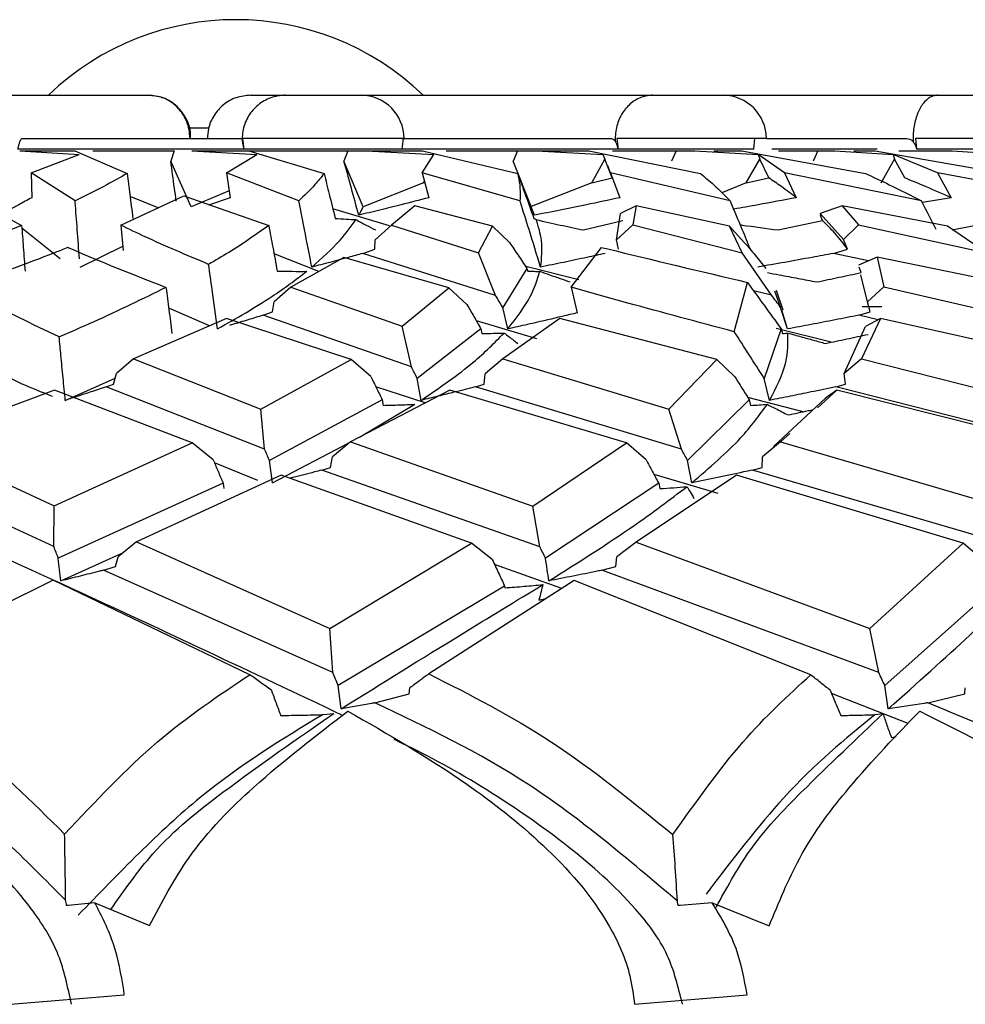
# Model space of a CAD drawing. Units: millimetres. Extents: x 7 to 1452, y 1 to 1040.
# Drawn here: x 178 to 187, y 618 to 627 of the extents above; entities that cross this region are included whole.
import ezdxf

# ---------------------------------------------------------------- set-up
doc = ezdxf.new("R2010")
doc.units = ezdxf.units.MM
doc.header["$LTSCALE"] = 5

msp = doc.modelspace()

# ---------------------------------------------------------------- linework, layer by layer
at = {"color": 7, "linetype": 'Continuous', "lineweight": 25}
for p, q in [((178.0856, 626.2047), (179.6658, 626.2047)), ((180.6082, 626.2047), (180.9303, 626.2047)), ((180.9303, 626.2047), (181.6288, 626.2047)), ((181.6288, 626.2047), (184.3317, 626.2047)), ((184.3317, 626.2047), (184.9826, 626.2047)), ((184.9826, 626.2047), (186.9683, 626.2047)), ((186.9683, 626.2047), (187.5119, 626.2047)), ((180.0331, 625.9047), (180.2203, 625.9047)), ((178.4938, 625.8047), (180.5272, 625.8047)), ((182.029, 625.8047), (180.534, 625.8047)), ((180.534, 625.8047), (180.5467, 625.7047)), ((182.0082, 625.8047), (183.9492, 625.8047)), ((182.0129, 625.7047), (182.0253, 625.8047)), ((185.3826, 625.8047), (183.9987, 625.8047)), ((183.9987, 625.8047), (184.0101, 625.7047)), ((185.2662, 625.7047), (185.2763, 625.8047)), ((185.3826, 625.8047), (186.6824, 625.8047)), ((187.9119, 625.8047), (186.7647, 625.8047)), ((186.7647, 625.8047), (186.7726, 625.7047)), ((180.5467, 625.7047), (178.4542, 625.7047)), ((178.4722, 625.6904), (179.0216, 625.6576)), ((178.4732, 625.6904), (178.9804, 625.6904)), ((178.9803, 625.6904), (179.4646, 625.4799)), ((179.9009, 625.6904), (179.8695, 625.5946)), ((180.0651, 625.6904), (180.6665, 625.6574)), ((180.0688, 625.6904), (180.5918, 625.6904)), ((182.0129, 625.7047), (180.5467, 625.7047)), ((180.5908, 625.6904), (181.2886, 625.4797)), ((181.5095, 625.6904), (181.473, 625.5946)), ((181.5095, 625.6904), (181.6901, 625.6904)), ((181.6798, 625.6904), (182.3038, 625.6575)), ((181.6851, 625.6904), (182.1991, 625.6904)), ((184.0101, 625.7047), (182.0129, 625.7047)), ((182.1984, 625.6904), (183.0809, 625.48)), ((182.9109, 625.6904), (183.0135, 625.6904)), ((183.0783, 625.6904), (183.0381, 625.5946)), ((183.0783, 625.6904), (183.2566, 625.6904)), ((183.2557, 625.6904), (183.8705, 625.6579)), ((183.2562, 625.6904), (183.741, 625.6904)), ((183.7407, 625.6904), (184.7729, 625.4804)), ((185.2662, 625.7047), (184.0101, 625.7047)), ((184.5469, 625.6904), (184.5045, 625.5946)), ((184.5469, 625.6904), (184.7202, 625.6904)), ((184.7222, 625.6904), (185.3067, 625.658)), ((184.8952, 625.6904), (185.1555, 625.6904)), ((185.1564, 625.6904), (186.2997, 625.4804)), ((186.4093, 625.7047), (185.4343, 625.7047)), ((185.8588, 625.6904), (185.8159, 625.5946)), ((185.8588, 625.6904), (186.0165, 625.6904)), ((186.0164, 625.6904), (186.5572, 625.6577)), ((186.1915, 625.6904), (186.3909, 625.6904)), ((186.3898, 625.6904), (187.6027, 625.4801)), ((187.5697, 625.7047), (186.7726, 625.7047)), ((186.9637, 625.6904), (187.1034, 625.6904)), ((187.1013, 625.6904), (187.5737, 625.6579)), ((178.5787, 625.4863), (179.0216, 625.6576)), ((180.0579, 625.1721), (179.8695, 625.5946)), ((180.3862, 625.4858), (180.6665, 625.6574)), ((181.6518, 625.1721), (181.473, 625.5946)), ((182.197, 625.4859), (182.3038, 625.6575)), ((183.7666, 625.3929), (183.8876, 625.6133)), ((183.8705, 625.6579), (183.8876, 625.6133)), ((183.9567, 625.4403), (183.8876, 625.6133)), ((185.1967, 625.3929), (185.3215, 625.6133)), ((185.5522, 625.4866), (185.3067, 625.658)), ((185.3067, 625.658), (185.3215, 625.6133)), ((185.4048, 625.4403), (185.3215, 625.6133)), ((186.4451, 625.3929), (186.5689, 625.6133)), ((186.9681, 625.4863), (186.5572, 625.6577)), ((186.5572, 625.6577), (186.5689, 625.6133)), ((186.6632, 625.4403), (186.5689, 625.6133)), ((183.9412, 625.4864), (183.9138, 625.5528)), ((178.5787, 625.4863), (178.5827, 625.2567)), ((178.9842, 625.227), (178.5787, 625.4863)), ((180.3862, 625.4858), (180.4188, 625.2567)), ((181.0544, 625.2266), (180.3862, 625.4858)), ((182.197, 625.4859), (182.257, 625.2567)), ((183.1021, 625.2268), (182.197, 625.4859)), ((182.2101, 625.3929), (182.2175, 625.4075)), ((183.7666, 625.3929), (183.9567, 625.4403)), ((183.9412, 625.4864), (184.0264, 625.2567)), ((185.0485, 625.2273), (183.9412, 625.4864)), ((185.1967, 625.3929), (185.4048, 625.4403)), ((185.5522, 625.4866), (185.6593, 625.2567)), ((186.8191, 625.2275), (185.5522, 625.4866)), ((186.9681, 625.4863), (187.0928, 625.2567)), ((188.346, 625.2271), (186.9681, 625.4863)), ((180.4099, 625.3192), (180.0579, 625.1721)), ((182.2101, 625.3929), (181.6518, 625.1721)), ((182.2101, 625.3929), (182.2205, 625.3959)), ((183.7666, 625.3929), (183.2054, 625.1741)), ((185.1967, 625.3929), (184.9711, 625.3028)), ((177.9872, 625.2749), (178.4892, 624.9991)), ((179.4078, 625.0019), (179.9915, 625.2744)), ((179.7527, 625.1629), (179.4923, 625.2663)), ((179.9915, 625.2744), (180.7771, 624.9986)), ((180.4188, 625.2567), (180.2288, 625.1911)), ((187.0928, 625.2567), (186.8277, 625.2107)), ((181.8945, 624.9948), (181.3697, 625.1547)), ((182.1277, 625.1812), (181.9131, 625.0035)), ((182.8479, 624.9934), (182.1277, 625.1812)), ((184.177, 625.1817), (184.0319, 625.109)), ((184.177, 625.1817), (184.1459, 625.0039)), ((185.0423, 624.994), (184.177, 625.1817)), ((186.0838, 625.1821), (185.8806, 625.1094)), ((187.0611, 624.9944), (186.0838, 625.1821)), ((186.0838, 625.1821), (186.2372, 625.0045)), ((183.6904, 624.9576), (184.0557, 625.045)), ((183.9966, 624.8675), (184.0319, 625.109)), ((185.4926, 624.9576), (185.9037, 625.045)), ((185.8806, 625.1094), (185.8841, 625.0915)), ((186.096, 624.8681), (185.8806, 625.1094)), ((185.9037, 625.045), (185.8841, 625.0915)), ((187.1017, 624.9576), (187.543, 625.045)), ((178.4892, 624.9991), (177.6009, 624.6399)), ((178.8464, 624.6896), (178.491, 624.9744)), ((179.4078, 625.0019), (179.4283, 624.7677)), ((181.9131, 625.0035), (181.7615, 624.8672)), ((181.9131, 625.0035), (182.7175, 624.7463)), ((182.7175, 624.7463), (182.8479, 624.9934)), ((183.0045, 624.8426), (182.8479, 624.9934)), ((184.1459, 625.0039), (183.9966, 624.8675)), ((184.1459, 625.0039), (185.1593, 624.7469)), ((185.1593, 624.7469), (185.0423, 624.994)), ((185.1787, 624.8432), (185.0423, 624.994)), ((186.2372, 625.0045), (186.096, 624.8681)), ((186.2372, 625.0045), (187.4208, 624.7475)), ((187.4208, 624.7475), (187.0611, 624.9944)), ((181.7592, 624.7788), (181.7615, 624.8672)), ((184.0152, 624.7787), (183.9966, 624.8675)), ((186.1351, 624.7786), (186.096, 624.8681)), ((179.0304, 624.614), (179.4248, 624.8085)), ((181.647, 624.7404), (181.7592, 624.7788)), ((183.5762, 624.4275), (183.8555, 624.7969)), ((186.003, 624.7408), (186.1351, 624.7786)), ((181.2386, 624.5732), (180.8253, 624.7372)), ((181.4725, 624.7043), (180.9822, 624.4294)), ((182.4427, 624.421), (181.4725, 624.7043)), ((182.877, 624.352), (181.647, 624.7404)), ((182.877, 624.352), (182.7175, 624.7463)), ((185.4314, 624.3525), (185.1593, 624.7469)), ((186.3278, 624.6706), (186.003, 624.7408)), ((186.4092, 624.7052), (186.2361, 624.6315)), ((187.7853, 624.4222), (186.4092, 624.7052)), ((186.4092, 624.7052), (186.4694, 624.4302)), ((183.1666, 624.6016), (182.9424, 624.2406)), ((183.6473, 624.4964), (183.1555, 624.6182)), ((183.1666, 624.6016), (183.1736, 624.577)), ((186.2598, 624.5626), (186.242, 624.6128)), ((186.3191, 624.2927), (186.2581, 624.5417)), ((180.9822, 624.4294), (180.827, 624.292)), ((180.9822, 624.4294), (182.0109, 624.067)), ((182.0109, 624.067), (182.4427, 624.421)), ((182.6114, 624.2674), (182.4427, 624.421)), ((183.5762, 624.4275), (183.6307, 624.1898)), ((185.086, 624.0152), (185.2068, 624.4724)), ((186.4694, 624.4302), (186.3191, 624.2927)), ((186.4694, 624.4302), (188.0333, 624.0683)), ((185.4314, 624.3525), (185.2633, 624.3949)), ((185.458, 624.3928), (185.515, 624.2413)), ((185.5378, 624.215), (185.4755, 624.3974)), ((180.2269, 624.0689), (179.8502, 624.2335)), ((180.8122, 624.1985), (180.827, 624.292)), ((182.9887, 624.0412), (182.9424, 624.2406)), ((185.5787, 624.0412), (185.515, 624.2413)), ((186.4513, 624.2454), (186.2689, 624.2454)), ((186.3443, 624.1984), (186.3191, 624.2927)), ((180.3866, 624.138), (179.525, 623.7656)), ((181.5398, 623.7573), (180.3866, 624.138)), ((180.7254, 624.1682), (180.8122, 624.1985)), ((182.0977, 623.6897), (180.7254, 624.1682)), ((183.4704, 624.1377), (182.9421, 623.765)), ((184.9232, 623.7574), (183.4704, 624.1377)), ((185.5787, 624.0412), (185.5245, 624.2145)), ((186.2386, 624.1685), (186.3443, 624.1984)), ((186.4176, 624.1271), (186.2386, 624.1685)), ((186.4388, 624.1385), (186.264, 623.7656)), ((186.4388, 624.1385), (186.3001, 624.0641)), ((188.1353, 623.7584), (186.4388, 624.1385)), ((182.0977, 623.6897), (182.0109, 624.067)), ((182.741, 624.0416), (182.151, 623.5823)), ((183.2575, 623.9512), (182.6988, 624.1151)), ((182.741, 624.0416), (182.7501, 623.9997)), ((185.5192, 624.0423), (185.364, 623.5828)), ((185.9823, 623.9181), (185.4729, 624.0442)), ((185.5192, 624.0423), (185.5318, 623.9997)), ((186.1042, 623.6274), (186.3001, 624.0641)), ((179.525, 623.7656), (179.3667, 623.6275)), ((179.525, 623.7656), (180.7045, 623.2983)), ((182.9421, 623.765), (182.7799, 623.6269)), ((182.9421, 623.765), (184.48, 623.298)), ((186.264, 623.7656), (186.1042, 623.6274)), ((186.264, 623.7656), (188.1011, 623.299)), ((180.7045, 623.2983), (181.5398, 623.7573)), ((181.7211, 623.6019), (181.5398, 623.7573)), ((184.48, 623.298), (184.9232, 623.7574)), ((185.0886, 623.6021), (184.9232, 623.7574)), ((178.8931, 623.3801), (179.3552, 623.5842)), ((179.3407, 623.53), (179.3667, 623.6275)), ((182.1862, 623.3801), (182.151, 623.5823)), ((182.772, 623.5301), (182.7799, 623.6269)), ((185.4133, 623.3801), (185.364, 623.5828)), ((186.1146, 623.5301), (186.1042, 623.6274)), ((179.2708, 623.5053), (179.3407, 623.53)), ((180.738, 622.9283), (179.2708, 623.5053)), ((182.2255, 623.3557), (181.7688, 623.5044)), ((182.6899, 623.505), (182.772, 623.5301)), ((184.5962, 622.9278), (182.6899, 623.505)), ((186.0256, 623.5052), (186.1146, 623.5301)), ((188.2955, 622.9288), (186.0256, 623.5052)), ((178.7923, 623.4747), (177.5106, 622.9959)), ((180.068, 622.9863), (178.7923, 623.4747)), ((182.4524, 623.474), (181.533, 622.9946)), ((184.0888, 622.9859), (182.4524, 623.474)), ((185.7245, 623.2752), (185.2107, 623.407)), ((185.4485, 622.952), (185.9317, 623.4017)), ((186.0356, 623.4742), (185.8564, 623.3093)), ((186.0356, 623.4742), (185.9317, 623.4017)), ((187.9699, 622.9867), (186.0356, 623.4742)), ((181.8268, 623.3859), (180.783, 622.8233)), ((181.6177, 623.0388), (182.1295, 623.3433)), ((181.8268, 623.3859), (181.8354, 623.3338)), ((185.2237, 623.3863), (184.6542, 622.8232)), ((185.2237, 623.3863), (185.2356, 623.3338)), ((180.738, 622.9283), (180.7045, 623.2983)), ((184.5962, 622.9278), (184.48, 623.298)), ((185.5989, 623.0723), (185.5145, 622.9946)), ((177.5106, 622.9959), (178.7916, 622.4019)), ((178.7916, 622.4019), (180.068, 622.9863)), ((180.2622, 622.8307), (180.068, 622.9863)), ((180.8111, 622.6173), (181.5302, 622.9923)), ((181.533, 622.9946), (181.3656, 622.8566)), ((181.533, 622.9946), (183.221, 622.4006)), ((183.221, 622.4006), (184.0888, 622.9859)), ((184.2687, 622.8305), (184.0888, 622.9859)), ((185.5145, 622.9946), (185.3459, 622.8565)), ((185.5145, 622.9946), (187.5444, 622.4013)), ((181.3472, 622.7586), (181.3656, 622.8566)), ((185.3431, 622.7587), (185.3459, 622.8565)), ((180.6739, 622.639), (180.274, 622.8027)), ((180.8111, 622.6173), (180.783, 622.8233)), ((184.693, 622.6173), (184.6542, 622.8232)), ((178.7876, 622.026), (177.2506, 622.7348)), ((180.8928, 622.6875), (179.5529, 622.0692)), ((182.6524, 622.0582), (180.8928, 622.6875)), ((181.2669, 622.7342), (181.3472, 622.7586)), ((183.2867, 622.0246), (181.2669, 622.7342)), ((185.1064, 622.6871), (184.1766, 622.068)), ((184.9378, 622.5191), (184.3427, 622.6937)), ((187.2058, 622.0586), (185.1064, 622.6871)), ((185.2538, 622.7341), (185.3431, 622.7587)), ((187.6773, 622.0251), (185.2538, 622.7341)), ((180.3538, 622.6138), (178.8278, 621.9196)), ((180.3538, 622.6138), (180.3604, 622.5632)), ((184.3862, 622.6134), (183.338, 621.9185)), ((184.3862, 622.6134), (184.3952, 622.5633)), ((178.7876, 622.026), (178.7916, 622.4019)), ((183.2867, 622.0246), (183.221, 622.4006)), ((179.5529, 622.0692), (179.3823, 621.9327)), ((179.5529, 622.0692), (181.3407, 621.2681)), ((181.3407, 621.2681), (182.6524, 622.0582)), ((182.8461, 621.9053), (182.6524, 622.0582)), ((184.1766, 622.068), (184.0001, 621.9315)), ((184.1766, 622.068), (186.3392, 621.2675)), ((186.3392, 621.2675), (187.2058, 622.0586)), ((187.3796, 621.9059), (187.2058, 622.0586)), ((178.8525, 621.7087), (179.4315, 621.972)), ((179.3592, 621.8407), (179.3823, 621.9327)), ((183.489, 621.6386), (182.8677, 621.8588)), ((183.9887, 621.841), (184.0001, 621.9315)), ((179.2478, 621.8074), (179.3592, 621.8407)), ((181.3696, 620.8595), (179.2478, 621.8074)), ((183.8612, 621.8069), (183.9887, 621.841)), ((186.4236, 620.8587), (183.8612, 621.8069)), ((178.7795, 621.7143), (177.0428, 620.8506)), ((180.6002, 620.8395), (178.7795, 621.7143)), ((183.6043, 621.7127), (182.2585, 620.8476)), ((185.7937, 620.8383), (183.6043, 621.7127)), ((182.9597, 621.6611), (181.4181, 620.7408)), ((182.9597, 621.6611), (182.9621, 621.6443)), ((187.5129, 621.6619), (186.4794, 620.7406)), ((183.2779, 621.5315), (183.3428, 621.5446)), ((181.3696, 620.8595), (181.3407, 621.2681)), ((186.4236, 620.8587), (186.3392, 621.2675)), ((181.4472, 620.5249), (181.4181, 620.7408)), ((181.7599, 620.5795), (182.0756, 620.664)), ((182.0756, 620.664), (182.0837, 620.7186)), ((186.6968, 620.3875), (185.9861, 620.6663)), ((186.5117, 620.5249), (186.4794, 620.7406)), ((186.8778, 620.5793), (187.2211, 620.664)), ((187.2211, 620.664), (187.2244, 620.7184)), ((181.2787, 620.47), (181.3785, 620.4805)), ((186.3893, 620.4701), (186.4627, 620.4805)), ((186.5399, 620.2596), (186.5857, 620.2666)), ((179.166, 618.7286), (179.6713, 618.5176)), ((184.8814, 618.7282), (185.4077, 618.5145)), ((178.3872, 617.7888), (179.4385, 617.8752)), ((179.4385, 617.8752), (179.4358, 617.92)), ((184.1621, 617.788), (185.2058, 617.8748))]:
    msp.add_line(p, q, dxfattribs=at)
for centre, radius, start, end in [((180.471, 624.4047), 2.5, 46.05448, 133.8585), ((181.629, 625.8047), 0.4, 0, 90), ((184.9826, 625.8047), 0.4, 0, 90)]:
    msp.add_arc(centre, radius, start, end, dxfattribs=at)
for points, knots in [([(180.0494, 625.805), (180.0511, 625.8194), (180.0589, 625.8846), (180.0144, 625.9993), (179.9207, 626.1194), (179.7945, 626.1939), (179.7049, 626.1991), (179.6655, 626.2013)], [0, 0, 0, 0, 0.070223, 0.315984, 0.562399, 0.80806, 1, 1, 1, 1]), ([(180.0477, 625.8047), (180.0458, 625.8345), (180.041, 625.9091), (179.9947, 626.0216), (179.908, 626.1228), (179.7936, 626.1915), (179.7083, 626.2003), (179.6658, 626.2047)], [0, 0, 0, 0, 0.1427768, 0.3570775, 0.5712284, 0.7858084, 1, 1, 1, 1]), ([(180.6082, 626.2047), (180.5634, 626.2003), (180.4738, 626.1915), (180.3542, 626.1229), (180.2636, 626.0217), (180.2153, 625.9091), (180.2103, 625.8344), (180.2084, 625.8047)], [0, 0, 0, 0, 0.214102, 0.428106, 0.64257, 0.857507, 1, 1, 1, 1]), ([(180.9303, 626.2047), (180.9228, 626.2045), (180.8934, 626.204), (180.8197, 626.1934), (180.7147, 626.1504), (180.6127, 626.0593), (180.5467, 625.9397), (180.529, 625.8393), (180.5319, 625.7845), (180.5324, 625.7744)], [0, 0, 0, 0, 0.034568, 0.134888, 0.339625, 0.544352, 0.749074, 0.953796, 1, 1, 1, 1]), ([(184.3317, 626.2047), (184.3251, 626.2045), (184.2995, 626.204), (184.2354, 626.1934), (184.1439, 626.1504), (184.055, 626.0593), (183.9975, 625.9397), (183.982, 625.8393), (183.9845, 625.7845), (183.985, 625.7744)], [0, 0, 0, 0, 0.034568, 0.134888, 0.339625, 0.544352, 0.749074, 0.953796, 1, 1, 1, 1]), ([(186.9683, 626.2047), (186.9641, 626.2045), (186.9474, 626.204), (186.9055, 626.1934), (186.8457, 626.1504), (186.7875, 626.0593), (186.7498, 625.9397), (186.7397, 625.8393), (186.7413, 625.7845), (186.7416, 625.7744)], [0, 0, 0, 0, 0.034568, 0.134888, 0.339625, 0.544352, 0.749074, 0.953796, 1, 1, 1, 1]), ([(178.4542, 625.7047), (178.4569, 625.7157), (178.4624, 625.7377), (178.4705, 625.7676), (178.4786, 625.7903), (178.4864, 625.8028), (178.4916, 625.8041), (178.4938, 625.8047)], [0, 0, 0, 0, 0.214055, 0.428288, 0.639191, 0.850925, 1, 1, 1, 1]), ([(180.5272, 625.8047), (180.5278, 625.8035), (180.5291, 625.8013), (180.5307, 625.7878), (180.532, 625.7772), (180.5324, 625.7744)], [0, 0, 0, 0, 0.42204, 0.844085, 1, 1, 1, 1]), ([(180.5324, 625.7744), (180.5338, 625.7656), (180.5367, 625.748), (180.5422, 625.7225), (180.5458, 625.7081), (180.5467, 625.7047)], [0, 0, 0, 0, 0.431211, 0.862146, 1, 1, 1, 1]), ([(183.9492, 625.8047), (183.9547, 625.8035), (183.9656, 625.8013), (183.9773, 625.7878), (183.9834, 625.7772), (183.985, 625.7744)], [0, 0, 0, 0, 0.42204, 0.844085, 1, 1, 1, 1]), ([(183.985, 625.7744), (183.9893, 625.7656), (183.998, 625.748), (184.0058, 625.7225), (184.0093, 625.7081), (184.0101, 625.7047)], [0, 0, 0, 0, 0.431211, 0.862146, 1, 1, 1, 1]), ([(186.6824, 625.8047), (186.6915, 625.8035), (186.7099, 625.8013), (186.7295, 625.7878), (186.739, 625.7772), (186.7416, 625.7744)], [0, 0, 0, 0, 0.42204, 0.844085, 1, 1, 1, 1]), ([(186.7416, 625.7744), (186.748, 625.7656), (186.7607, 625.748), (186.7693, 625.7225), (186.7719, 625.7081), (186.7726, 625.7047)], [0, 0, 0, 0, 0.431211, 0.8621458, 1, 1, 1, 1]), ([(179.1479, 625.6904), (179.1993, 625.6904), (179.4205, 625.6904), (179.6704, 625.6904), (179.8815, 625.6904), (179.9009, 625.6904)], [0, 0, 0, 0, 0.215566, 0.927848, 1, 1, 1, 1]), ([(180.4112, 625.6904), (180.4881, 625.6904), (180.8176, 625.6904), (181.1832, 625.6904), (181.4821, 625.6904), (181.5095, 625.6904)], [0, 0, 0, 0, 0.216508, 0.928028, 1, 1, 1, 1]), ([(182.4179, 625.6904), (182.6013, 625.6904), (182.8179, 625.6904), (183.0437, 625.6904), (183.0783, 625.6904)], [0, 0, 0, 0, 0.8467629, 1, 1, 1, 1]), ([(183.9597, 625.6904), (184.114, 625.6904), (184.3076, 625.6904), (184.5065, 625.6904), (184.5469, 625.6904)], [0, 0, 0, 0, 0.797119, 1, 1, 1, 1]), ([(185.4949, 625.6904), (185.5715, 625.6904), (185.6918, 625.6904), (185.8142, 625.6904), (185.8588, 625.6904)], [0, 0, 0, 0, 0.636054, 1, 1, 1, 1]), ([(186.6097, 625.6904), (186.6807, 625.6904), (186.7982, 625.6904), (186.9167, 625.6904), (186.9637, 625.6904)], [0, 0, 0, 0, 0.603535, 1, 1, 1, 1]), ([(179.9199, 625.2259), (179.9145, 625.2659), (179.8975, 625.3898), (179.8808, 625.5119), (179.8695, 625.5946)], [0, 0, 0, 0, 0.323066, 1, 1, 1, 1]), ([(181.6092, 625.0946), (181.5866, 625.1785), (181.5414, 625.3464), (181.4958, 625.5118), (181.473, 625.5946)], [0, 0, 0, 0, 0.499955, 1, 1, 1, 1]), ([(183.2367, 625.0946), (183.2038, 625.1785), (183.1381, 625.3464), (183.0715, 625.5118), (183.0381, 625.5946)], [0, 0, 0, 0, 0.499955, 1, 1, 1, 1]), ([(179.4646, 625.4799), (179.4034, 625.4455), (179.2532, 625.3612), (179.0843, 625.2769), (178.9842, 625.227)], [0, 0, 0, 0, 0.40725, 1, 1, 1, 1]), ([(179.4646, 625.4799), (179.4729, 625.416), (179.4907, 625.2784), (179.5087, 625.1396), (179.5184, 625.0653)], [0, 0, 0, 0, 0.464087, 1, 1, 1, 1]), ([(181.2886, 625.4797), (181.2612, 625.4455), (181.1936, 625.3611), (181.1064, 625.2768), (181.0544, 625.2266)], [0, 0, 0, 0, 0.404745, 1, 1, 1, 1]), ([(181.2886, 625.4797), (181.3045, 625.4161), (181.3391, 625.2785), (181.3734, 625.1398), (181.3919, 625.0653)], [0, 0, 0, 0, 0.46219, 1, 1, 1, 1]), ([(183.0809, 625.48), (183.0881, 625.4457), (183.1058, 625.3612), (183.1035, 625.2769), (183.1021, 625.2268)], [0, 0, 0, 0, 0.406098, 1, 1, 1, 1]), ([(183.0809, 625.48), (183.1041, 625.4162), (183.1541, 625.2786), (183.2035, 625.1398), (183.2301, 625.0653)], [0, 0, 0, 0, 0.462954, 1, 1, 1, 1]), ([(184.7729, 625.4804), (184.8148, 625.4459), (184.917, 625.3614), (184.9997, 625.2771), (185.0485, 625.2273)], [0, 0, 0, 0, 0.409515, 1, 1, 1, 1]), ([(185.6593, 625.2567), (185.6145, 625.2909), (185.5344, 625.352), (185.4444, 625.4133), (185.4048, 625.4403)], [0, 0, 0, 0, 0.560015, 1, 1, 1, 1]), ([(186.2997, 625.4804), (186.3745, 625.4459), (186.5573, 625.3615), (186.7219, 625.2773), (186.8191, 625.2275)], [0, 0, 0, 0, 0.408996, 1, 1, 1, 1]), ([(187.0928, 625.2567), (187.0151, 625.2909), (186.8763, 625.352), (186.7284, 625.4133), (186.6632, 625.4403)], [0, 0, 0, 0, 0.560015, 1, 1, 1, 1]), ([(178.5827, 625.2567), (178.5422, 625.2344), (178.4699, 625.1945), (178.3719, 625.1408), (178.3154, 625.11), (178.2871, 625.0946)], [0, 0, 0, 0, 0.388582, 0.69425, 1, 1, 1, 1]), ([(179.0246, 624.6907), (179.0176, 624.7812), (179.0041, 624.9574), (178.9909, 625.1352), (178.9845, 625.2234), (178.9842, 625.227)], [0, 0, 0, 0, 0.503119, 0.979527, 1, 1, 1, 1]), ([(181.1755, 624.614), (181.1527, 624.7299), (181.1131, 624.9317), (181.0727, 625.1348), (181.0551, 625.223), (181.0544, 625.2266)], [0, 0, 0, 0, 0.56456, 0.982297, 1, 1, 1, 1]), ([(182.257, 625.2567), (182.1714, 625.2344), (182.0184, 625.1945), (181.8029, 625.1408), (181.6738, 625.11), (181.6092, 625.0946)], [0, 0, 0, 0, 0.388582, 0.69425, 1, 1, 1, 1]), ([(183.2934, 624.614), (183.2577, 624.7299), (183.1954, 624.9317), (183.1313, 625.1349), (183.1033, 625.2231), (183.1021, 625.2268)], [0, 0, 0, 0, 0.564361, 0.981958, 1, 1, 1, 1]), ([(184.0264, 625.2567), (183.9228, 625.2344), (183.7377, 625.1945), (183.4747, 625.1408), (183.3161, 625.11), (183.2367, 625.0946)], [0, 0, 0, 0, 0.388578, 0.694248, 1, 1, 1, 1]), ([(185.2379, 624.7723), (185.212, 624.8355), (185.1511, 624.9844), (185.0875, 625.1354), (185.0501, 625.2236), (185.0485, 625.2273)], [0, 0, 0, 0, 0.41402, 0.975105, 1, 1, 1, 1]), ([(185.6593, 625.2567), (185.5416, 625.2343), (185.3478, 625.1974), (185.1561, 625.1635), (185.081, 625.1501)], [0, 0, 0, 0, 0.607773, 1, 1, 1, 1]), ([(186.9542, 624.9616), (186.9113, 625.0466), (186.8664, 625.1354), (186.821, 625.2237), (186.8191, 625.2275)], [0, 0, 0, 0, 0.956966, 1, 1, 1, 1]), ([(181.6092, 625.0946), (181.6176, 625.1091), (181.6328, 625.1349), (181.646, 625.1607), (181.6518, 625.1721)], [0, 0, 0, 0, 0.560012, 1, 1, 1, 1]), ([(181.1755, 624.614), (181.2677, 624.696), (181.4325, 624.8424), (181.5373, 624.989), (181.5834, 625.0534)], [0, 0, 0, 0, 0.560032, 1, 1, 1, 1]), ([(181.3919, 625.0653), (181.426, 625.0626), (181.4943, 625.0573), (181.5537, 625.0547), (181.5834, 625.0534)], [0, 0, 0, 0, 0.4998815, 1, 1, 1, 1]), ([(181.5834, 625.0534), (181.6155, 625.0365), (181.6796, 625.0025), (181.7363, 624.9726), (181.7647, 624.9576)], [0, 0, 0, 0, 0.499959, 1, 1, 1, 1]), ([(183.2301, 625.0653), (183.2361, 625.0626), (183.2483, 625.0573), (183.2514, 625.0547), (183.253, 625.0534)], [0, 0, 0, 0, 0.499881, 1, 1, 1, 1]), ([(183.253, 625.0534), (183.3277, 625.0365), (183.477, 625.0025), (183.6193, 624.9726), (183.6904, 624.9576)], [0, 0, 0, 0, 0.499959, 1, 1, 1, 1]), ([(183.2934, 624.614), (183.3023, 624.696), (183.318, 624.8424), (183.2728, 624.989), (183.253, 625.0534)], [0, 0, 0, 0, 0.560032, 1, 1, 1, 1]), ([(186.1351, 624.7786), (186.0976, 624.8284), (186.0307, 624.9173), (185.9425, 625.006), (185.9037, 625.045)], [0, 0, 0, 0, 0.560013, 1, 1, 1, 1]), ([(178.4892, 624.9991), (178.4942, 624.9319), (178.5047, 624.7917), (178.5155, 624.6505), (178.5211, 624.577)], [0, 0, 0, 0, 0.479023, 1, 1, 1, 1]), ([(180.2201, 624.6392), (180.0179, 624.7243), (179.7291, 624.8458), (179.4819, 624.9659), (179.4078, 625.0019)], [0, 0, 0, 0, 0.700039, 1, 1, 1, 1]), ([(180.7771, 624.9986), (180.6593, 624.9157), (180.4897, 624.7964), (180.2831, 624.6759), (180.2201, 624.6392)], [0, 0, 0, 0, 0.695129, 1, 1, 1, 1]), ([(180.7771, 624.9986), (180.7895, 624.9317), (180.8153, 624.7917), (180.8412, 624.6507), (180.8547, 624.577)], [0, 0, 0, 0, 0.477103, 1, 1, 1, 1]), ([(185.1415, 625.0058), (185.1468, 625.0051), (185.266, 624.9876), (185.3819, 624.9723), (185.4926, 624.9576)], [0, 0, 0, 0, 0.044195, 1, 1, 1, 1]), ([(177.9357, 624.4283), (178.2332, 624.5364), (178.5735, 624.66), (178.879, 624.7818), (178.9173, 624.7971)], [0, 0, 0, 0, 0.87443, 1, 1, 1, 1]), ([(178.9173, 624.7971), (178.9286, 624.7921), (179.203, 624.6698), (179.5206, 624.5452), (179.8251, 624.4258)], [0, 0, 0, 0, 0.041127, 1, 1, 1, 1]), ([(183.0045, 624.8426), (183.0313, 624.8028), (183.0852, 624.7228), (183.1394, 624.6422), (183.1666, 624.6016)], [0, 0, 0, 0, 0.497669, 1, 1, 1, 1]), ([(183.8555, 624.7969), (183.875, 624.7921), (184.3094, 624.685), (184.7684, 624.5763), (185.2068, 624.4724)], [0, 0, 0, 0, 0.044866, 1, 1, 1, 1]), ([(185.1787, 624.8432), (185.212, 624.8034), (185.2787, 624.7235), (185.3456, 624.6429), (185.3792, 624.6024)], [0, 0, 0, 0, 0.497671, 1, 1, 1, 1]), ([(181.647, 624.7404), (181.6025, 624.7281), (181.5, 624.6998), (181.3424, 624.6574), (181.2311, 624.6285), (181.1755, 624.614)], [0, 0, 0, 0, 0.2773864, 0.6386533, 1, 1, 1, 1]), ([(183.8901, 624.7405), (183.8341, 624.7282), (183.7053, 624.6999), (183.506, 624.6574), (183.3643, 624.6285), (183.2934, 624.614)], [0, 0, 0, 0, 0.277988, 0.638954, 1, 1, 1, 1]), ([(186.003, 624.7408), (185.9372, 624.7284), (185.7866, 624.7), (185.553, 624.6574), (185.3863, 624.6285), (185.3029, 624.614)], [0, 0, 0, 0, 0.279556, 0.639738, 1, 1, 1, 1]), ([(180.302, 624.0412), (180.2853, 624.1626), (180.2579, 624.3626), (180.2308, 624.5611), (180.2201, 624.6392)], [0, 0, 0, 0, 0.606752, 1, 1, 1, 1]), ([(180.302, 624.0412), (180.4783, 624.1415), (180.7933, 624.3207), (181.0254, 624.4971), (181.1275, 624.5747)], [0, 0, 0, 0, 0.559893, 1, 1, 1, 1]), ([(180.8547, 624.577), (180.9022, 624.5761), (180.9971, 624.5741), (181.084, 624.5745), (181.1275, 624.5747)], [0, 0, 0, 0, 0.499893, 1, 1, 1, 1]), ([(182.9887, 624.0412), (183.0673, 624.1415), (183.2076, 624.3207), (183.2615, 624.4971), (183.2852, 624.5747)], [0, 0, 0, 0, 0.559893, 1, 1, 1, 1]), ([(183.1736, 624.577), (183.1943, 624.5761), (183.2357, 624.5741), (183.2687, 624.5745), (183.2852, 624.5747)], [0, 0, 0, 0, 0.499893, 1, 1, 1, 1]), ([(183.2852, 624.5747), (183.3159, 624.5639), (183.3796, 624.5414), (183.4732, 624.5088), (183.5349, 624.4875), (183.5658, 624.4768)], [0, 0, 0, 0, 0.316097, 0.658039, 1, 1, 1, 1]), ([(185.3939, 624.5632), (185.4295, 624.5563), (185.5251, 624.5377), (185.6778, 624.5088), (185.7935, 624.4875), (185.8513, 624.4768)], [0, 0, 0, 0, 0.229251, 0.614615, 1, 1, 1, 1]), ([(185.8513, 624.4768), (185.9191, 624.4908), (186.0548, 624.5189), (186.1915, 624.548), (186.2598, 624.5626)], [0, 0, 0, 0, 0.4999715, 1, 1, 1, 1]), ([(181.4605, 620.4632), (180.6171, 620.8618), (178.7443, 621.747), (176.6296, 622.6697), (175.3703, 623.5151), (174.8995, 624.0979), (174.9984, 624.3892), (175.0274, 624.4745)], [0, 0, 0, 0, 0.210462, 0.467357, 0.72482, 0.919326, 1, 1, 1, 1]), ([(178.8361, 623.9671), (178.5886, 624.085), (178.2622, 624.2405), (177.9992, 624.3917), (177.9357, 624.4283)], [0, 0, 0, 0, 0.758335, 1, 1, 1, 1]), ([(179.8251, 624.4258), (179.6094, 624.3196), (179.3026, 624.1685), (178.9429, 624.0132), (178.8361, 623.9671)], [0, 0, 0, 0, 0.703235, 1, 1, 1, 1]), ([(179.8251, 624.4258), (179.8342, 624.3564), (179.8527, 624.2147), (179.8713, 624.0724), (179.8808, 623.9997)], [0, 0, 0, 0, 0.4891788, 1, 1, 1, 1]), ([(185.086, 624.0152), (184.7522, 624.1042), (184.2311, 624.2431), (183.7494, 624.3788), (183.5762, 624.4275)], [0, 0, 0, 0, 0.640463, 1, 1, 1, 1]), ([(185.2068, 624.4724), (185.2582, 624.4019), (185.3621, 624.2594), (185.4665, 624.1152), (185.5192, 624.0423)], [0, 0, 0, 0, 0.4945972, 1, 1, 1, 1]), ([(182.9424, 624.2406), (182.9315, 624.2593), (182.9096, 624.2965), (182.8878, 624.3335), (182.877, 624.352)], [0, 0, 0, 0, 0.50112, 1, 1, 1, 1]), ([(185.515, 624.2413), (185.501, 624.2599), (185.4731, 624.2971), (185.4453, 624.3341), (185.4314, 624.3525)], [0, 0, 0, 0, 0.501117, 1, 1, 1, 1]), ([(182.6114, 624.2674), (182.6328, 624.2301), (182.6758, 624.1551), (182.7192, 624.0796), (182.741, 624.0416)], [0, 0, 0, 0, 0.496476, 1, 1, 1, 1]), ([(180.7254, 624.1682), (180.6783, 624.1539), (180.5827, 624.1247), (180.4791, 624.0935), (180.4231, 624.0769), (180.4137, 624.0742)], [0, 0, 0, 0, 0.446052, 0.906931, 1, 1, 1, 1]), ([(183.6307, 624.1898), (183.5396, 624.1681), (183.3853, 624.1314), (183.1719, 624.0822), (183.0498, 624.0549), (182.9887, 624.0412)], [0, 0, 0, 0, 0.4192595, 0.7096049, 1, 1, 1, 1]), ([(186.2386, 624.1685), (186.1659, 624.154), (186.0186, 624.1247), (185.7985, 624.0822), (185.652, 624.0548), (185.5787, 624.0412)], [0, 0, 0, 0, 0.327334, 0.663639, 1, 1, 1, 1]), ([(178.8931, 623.3801), (178.8863, 623.4497), (178.8726, 623.5891), (178.8537, 623.7848), (178.8415, 623.9106), (178.8361, 623.9671)], [0, 0, 0, 0, 0.355377, 0.710754, 1, 1, 1, 1]), ([(182.1862, 623.3801), (182.3584, 623.4985), (182.6661, 623.7101), (182.8668, 623.9137), (182.9551, 624.0034)], [0, 0, 0, 0, 0.559717, 1, 1, 1, 1]), ([(182.7501, 623.9997), (182.7861, 623.9999), (182.858, 624.0002), (182.9227, 624.0023), (182.9551, 624.0034)], [0, 0, 0, 0, 0.499907, 1, 1, 1, 1]), ([(182.9551, 624.0034), (182.9706, 623.9919), (183.0007, 623.9696), (183.0425, 623.9375), (183.0681, 623.9171), (183.0809, 623.9069)], [0, 0, 0, 0, 0.347426, 0.673707, 1, 1, 1, 1]), ([(185.364, 623.5828), (185.3171, 623.6559), (185.2241, 623.8007), (185.1318, 623.9441), (185.086, 624.0152)], [0, 0, 0, 0, 0.504158, 1, 1, 1, 1]), ([(185.4133, 623.3801), (185.4746, 623.4985), (185.5842, 623.7101), (185.5832, 623.9137), (185.5827, 624.0034)], [0, 0, 0, 0, 0.559717, 1, 1, 1, 1]), ([(185.5318, 623.9997), (185.5421, 623.9999), (185.5628, 624.0002), (185.5761, 624.0023), (185.5827, 624.0034)], [0, 0, 0, 0, 0.499907, 1, 1, 1, 1]), ([(185.5827, 624.0034), (185.6238, 623.9919), (185.7035, 623.9696), (185.8191, 623.9375), (185.8929, 623.9171), (185.9298, 623.9069)], [0, 0, 0, 0, 0.347425, 0.673706, 1, 1, 1, 1]), ([(185.9298, 623.9069), (185.9953, 623.9208), (186.1261, 623.9484), (186.2582, 623.977), (186.3242, 623.9913)], [0, 0, 0, 0, 0.4999731, 1, 1, 1, 1]), ([(178.7739, 623.4168), (178.6754, 623.4553), (178.3896, 623.5672), (178.2435, 623.6665), (178.1477, 623.7316)], [0, 0, 0, 0, 0.344457, 1, 1, 1, 1]), ([(182.151, 623.5823), (182.1421, 623.6003), (182.1243, 623.6361), (182.1066, 623.6718), (182.0977, 623.6897)], [0, 0, 0, 0, 0.50104, 1, 1, 1, 1]), ([(181.7211, 623.6019), (181.7387, 623.5659), (181.7738, 623.4941), (181.8092, 623.4219), (181.8268, 623.3859)], [0, 0, 0, 0, 0.500373, 1, 1, 1, 1]), ([(185.0886, 623.6021), (185.1111, 623.5662), (185.156, 623.4944), (185.2011, 623.4223), (185.2237, 623.3863)], [0, 0, 0, 0, 0.500399, 1, 1, 1, 1]), ([(179.2708, 623.5053), (179.223, 623.4893), (179.1347, 623.4598), (179.0091, 623.4182), (178.9318, 623.3928), (178.8931, 623.3801)], [0, 0, 0, 0, 0.3711669, 0.6855641, 1, 1, 1, 1]), ([(182.6899, 623.505), (182.627, 623.4891), (182.5103, 623.4597), (182.3425, 623.4182), (182.2383, 623.3928), (182.1862, 623.3801)], [0, 0, 0, 0, 0.369582, 0.684771, 1, 1, 1, 1]), ([(186.0256, 623.5052), (185.9493, 623.4892), (185.8081, 623.4598), (185.6041, 623.4182), (185.4769, 623.3928), (185.4133, 623.3801)], [0, 0, 0, 0, 0.3705297, 0.6852455, 1, 1, 1, 1]), ([(178.9497, 617.7889), (178.9166, 617.946), (178.8453, 618.2843), (178.514, 618.7849), (177.8096, 619.5258), (176.2595, 620.5776), (174.3804, 621.6582), (172.9277, 622.6423), (172.7386, 623.1908), (172.6524, 623.4411)], [0, 0, 0, 0, 0.027643, 0.059554, 0.114355, 0.244575, 0.509008, 0.776031, 1, 1, 1, 1]), ([(181.8354, 623.3338), (181.8859, 623.3351), (181.9869, 623.3375), (182.0819, 623.3414), (182.1295, 623.3433)], [0, 0, 0, 0, 0.499921, 1, 1, 1, 1]), ([(184.693, 622.6173), (184.8566, 622.7573), (185.1487, 623.0074), (185.3165, 623.2406), (185.3903, 623.3433)], [0, 0, 0, 0, 0.559706, 1, 1, 1, 1]), ([(185.2356, 623.3338), (185.263, 623.3351), (185.3177, 623.3375), (185.3661, 623.3414), (185.3903, 623.3433)], [0, 0, 0, 0, 0.4999209, 1, 1, 1, 1]), ([(185.3903, 623.3433), (185.4159, 623.3305), (185.4618, 623.3075), (185.5259, 623.2746), (185.5642, 623.2547), (185.5834, 623.2447)], [0, 0, 0, 0, 0.3859, 0.692947, 1, 1, 1, 1]), ([(185.5834, 623.2447), (185.6452, 623.258), (185.7229, 623.2747), (185.8014, 623.2919), (185.8175, 623.2954)], [0, 0, 0, 0, 0.794736, 1, 1, 1, 1]), ([(180.783, 622.8233), (180.7754, 622.8409), (180.7604, 622.8759), (180.7455, 622.9109), (180.738, 622.9283)], [0, 0, 0, 0, 0.502721, 1, 1, 1, 1]), ([(184.6542, 622.8232), (184.6444, 622.8408), (184.6251, 622.8757), (184.6058, 622.9105), (184.5962, 622.9278)], [0, 0, 0, 0, 0.502709, 1, 1, 1, 1]), ([(180.2622, 622.8307), (180.2772, 622.795), (180.3076, 622.7228), (180.3383, 622.6504), (180.3538, 622.6138)], [0, 0, 0, 0, 0.493707, 1, 1, 1, 1]), ([(184.2687, 622.8305), (184.288, 622.7948), (184.3271, 622.7225), (184.3663, 622.6501), (184.3862, 622.6134)], [0, 0, 0, 0, 0.493715, 1, 1, 1, 1]), ([(181.2669, 622.7342), (181.2444, 622.7284), (181.156, 622.7055), (181.0577, 622.6801), (180.9835, 622.6612), (180.9734, 622.6587)], [0, 0, 0, 0, 0.2275066, 0.8949137, 1, 1, 1, 1]), ([(185.2538, 622.7341), (185.2264, 622.7283), (185.1182, 622.7054), (184.9306, 622.6661), (184.7722, 622.6336), (184.693, 622.6173)], [0, 0, 0, 0, 0.144864, 0.572393, 1, 1, 1, 1]), ([(183.3702, 621.7088), (183.6425, 621.8806), (184.1294, 622.1878), (184.4889, 622.4605), (184.6473, 622.5807)], [0, 0, 0, 0, 0.559374, 1, 1, 1, 1]), ([(184.3952, 622.5633), (184.4386, 622.5659), (184.5253, 622.571), (184.6066, 622.5775), (184.6473, 622.5807)], [0, 0, 0, 0, 0.49993, 1, 1, 1, 1]), ([(184.6473, 622.5807), (184.657, 622.5652), (184.6798, 622.5286), (184.7008, 622.4919), (184.7129, 622.4707)], [0, 0, 0, 0, 0.423435, 1, 1, 1, 1]), ([(178.8278, 621.9196), (178.8211, 621.9374), (178.8077, 621.9728), (178.7943, 622.0083), (178.7876, 622.026)], [0, 0, 0, 0, 0.499914, 1, 1, 1, 1]), ([(183.338, 621.9185), (183.3294, 621.9362), (183.3123, 621.9716), (183.2952, 622.0069), (183.2867, 622.0246)], [0, 0, 0, 0, 0.499914, 1, 1, 1, 1]), ([(178.8525, 621.7087), (178.8444, 621.7779), (178.8362, 621.8482), (178.828, 621.9184), (178.8278, 621.9196)], [0, 0, 0, 0, 0.9831251, 1, 1, 1, 1]), ([(182.8461, 621.9053), (182.8655, 621.8636), (182.9032, 621.7823), (182.9412, 621.7008), (182.9597, 621.6611)], [0, 0, 0, 0, 0.512655, 1, 1, 1, 1]), ([(183.3702, 621.7088), (183.3596, 621.7779), (183.3488, 621.8478), (183.3381, 621.9177), (183.338, 621.9185)], [0, 0, 0, 0, 0.988472, 1, 1, 1, 1]), ([(179.2478, 621.8074), (179.2355, 621.8043), (179.1624, 621.7859), (179.0298, 621.7526), (178.9116, 621.7234), (178.8525, 621.7087)], [0, 0, 0, 0, 0.0920962, 0.5460161, 1, 1, 1, 1]), ([(183.8612, 621.8069), (183.8468, 621.8039), (183.7568, 621.7857), (183.5924, 621.7526), (183.4443, 621.7234), (183.3702, 621.7088)], [0, 0, 0, 0, 0.087582, 0.543759, 1, 1, 1, 1]), ([(181.4472, 620.5249), (181.826, 620.7606), (182.504, 621.1823), (183.0658, 621.5233), (183.3137, 621.6737)], [0, 0, 0, 0, 0.558808, 1, 1, 1, 1]), ([(182.9621, 621.6443), (183.0219, 621.6489), (183.1416, 621.658), (183.2563, 621.6685), (183.3137, 621.6737)], [0, 0, 0, 0, 0.499931, 1, 1, 1, 1]), ([(183.3137, 621.6737), (183.3084, 621.653), (183.2964, 621.6062), (183.2845, 621.5582), (183.2779, 621.5315)], [0, 0, 0, 0, 0.443992, 1, 1, 1, 1]), ([(186.5117, 620.5249), (186.7769, 620.7606), (187.2515, 621.1823), (187.5927, 621.5233), (187.7432, 621.6737)], [0, 0, 0, 0, 0.558808, 1, 1, 1, 1]), ([(177.0428, 620.8506), (177.3501, 620.6568), (177.9717, 620.2648), (178.5795, 619.6667), (178.8867, 619.3644)], [0, 0, 0, 0, 0.494525, 1, 1, 1, 1]), ([(181.4181, 620.7408), (181.41, 620.7604), (181.3939, 620.8), (181.3777, 620.8396), (181.3696, 620.8595)], [0, 0, 0, 0, 0.496479, 1, 1, 1, 1]), ([(182.2585, 620.8476), (182.2295, 620.8262), (182.1713, 620.7832), (182.113, 620.7402), (182.0837, 620.7186)], [0, 0, 0, 0, 0.49761, 1, 1, 1, 1]), ([(182.2585, 620.8476), (182.64, 620.6537), (183.4119, 620.2613), (184.1462, 619.662), (184.5176, 619.3588)], [0, 0, 0, 0, 0.494166, 1, 1, 1, 1]), ([(186.4794, 620.7406), (186.4702, 620.7601), (186.4516, 620.7995), (186.433, 620.8389), (186.4236, 620.8587)], [0, 0, 0, 0, 0.496498, 1, 1, 1, 1]), ([(178.8867, 619.3644), (179.1705, 619.6659), (179.7255, 620.2555), (180.3131, 620.6478), (180.6002, 620.8395)], [0, 0, 0, 0, 0.5114779, 1, 1, 1, 1]), ([(180.8004, 620.697), (180.7668, 620.7208), (180.7001, 620.7683), (180.6334, 620.8158), (180.6002, 620.8395)], [0, 0, 0, 0, 0.502393, 1, 1, 1, 1]), ([(184.5176, 619.3588), (184.7325, 619.6615), (185.1526, 620.253), (185.5833, 620.6462), (185.7937, 620.8383)], [0, 0, 0, 0, 0.5115496, 1, 1, 1, 1]), ([(185.9735, 620.6959), (185.9434, 620.7198), (185.8835, 620.7672), (185.8236, 620.8147), (185.7937, 620.8383)], [0, 0, 0, 0, 0.502387, 1, 1, 1, 1]), ([(180.8004, 620.697), (180.8149, 620.6574), (180.8436, 620.5792), (180.8723, 620.5008), (180.8865, 620.4622)], [0, 0, 0, 0, 0.506385, 1, 1, 1, 1]), ([(185.9735, 620.6959), (185.9902, 620.6565), (186.0232, 620.5787), (186.0561, 620.5008), (186.0723, 620.4623)], [0, 0, 0, 0, 0.506354, 1, 1, 1, 1]), ([(178.8963, 618.751), (178.5155, 619.1334), (177.7493, 619.903), (176.9817, 620.3537), (176.5955, 620.5804)], [0, 0, 0, 0, 0.496924, 1, 1, 1, 1]), ([(181.7599, 620.5795), (181.7497, 620.5777), (181.6448, 620.5591), (181.5409, 620.5411), (181.4472, 620.5249)], [0, 0, 0, 0, 0.0973942, 1, 1, 1, 1]), ([(184.5588, 618.7437), (184.1059, 619.1278), (183.1945, 619.9006), (182.24, 620.3523), (181.7599, 620.5795)], [0, 0, 0, 0, 0.497004, 1, 1, 1, 1]), ([(186.8778, 620.5793), (186.8662, 620.5776), (186.7437, 620.5591), (186.622, 620.5411), (186.5117, 620.5249)], [0, 0, 0, 0, 0.094508, 1, 1, 1, 1]), ([(190.0631, 618.7472), (189.5558, 619.1304), (188.5352, 619.9013), (187.4325, 620.3524), (186.8778, 620.5793)], [0, 0, 0, 0, 0.496997, 1, 1, 1, 1]), ([(179.3148, 618.6664), (179.4408, 618.8457), (179.754, 619.2913), (180.4948, 619.8695), (181.0417, 620.2476), (181.3785, 620.4805)], [0, 0, 0, 0, 0.205368, 0.510456, 1, 1, 1, 1]), ([(179.6713, 618.5176), (179.7867, 618.7337), (180.0594, 619.2442), (180.7195, 619.8986), (181.2189, 620.2805), (181.5096, 620.5029)], [0, 0, 0, 0, 0.234734, 0.554356, 1, 1, 1, 1]), ([(181.5096, 620.5029), (181.8778, 620.291), (182.4881, 619.9397), (183.3272, 619.2865), (183.865, 618.6867), (184.1168, 618.1346), (184.1505, 617.8768), (184.1621, 617.788)], [0, 0, 0, 0, 0.356092, 0.590175, 0.825997, 0.940101, 1, 1, 1, 1]), ([(184.9186, 618.6887), (185.0133, 618.86), (185.2553, 619.2973), (185.8194, 619.8691), (186.2175, 620.2474), (186.4627, 620.4805)], [0, 0, 0, 0, 0.198214, 0.506049, 1, 1, 1, 1]), ([(185.4077, 618.5145), (185.4974, 618.7304), (185.7088, 619.2393), (186.2166, 619.8955), (186.586, 620.2782), (186.8023, 620.5022)], [0, 0, 0, 0, 0.2341517, 0.5517862, 1, 1, 1, 1]), ([(186.4627, 620.4805), (186.4743, 620.4449), (186.4976, 620.3736), (186.5258, 620.2976), (186.5399, 620.2596)], [0, 0, 0, 0, 0.49994, 1, 1, 1, 1]), ([(186.8023, 620.5022), (187.2272, 620.2898), (187.9306, 619.9383), (188.8774, 619.2849), (189.476, 618.6858), (189.7527, 618.1343), (189.7894, 617.8769), (189.802, 617.7883)], [0, 0, 0, 0, 0.356942, 0.590759, 0.826314, 0.94025, 1, 1, 1, 1]), ([(181.2787, 620.47), (180.8987, 620.2405), (180.1385, 619.7814), (179.3879, 619.0023), (179.0125, 618.6127)], [0, 0, 0, 0, 0.4999068, 1, 1, 1, 1]), ([(180.8865, 620.4622), (180.9535, 620.4632), (181.0853, 620.4652), (181.2149, 620.4684), (181.2787, 620.47)], [0, 0, 0, 0, 0.508308, 1, 1, 1, 1]), ([(186.3893, 620.4701), (186.1106, 620.243), (185.6038, 619.83), (185.0661, 619.1251), (184.8241, 618.8078)], [0, 0, 0, 0, 0.549844, 1, 1, 1, 1]), ([(186.0723, 620.4623), (186.1267, 620.4633), (186.2336, 620.4654), (186.338, 620.4685), (186.3893, 620.4701)], [0, 0, 0, 0, 0.508363, 1, 1, 1, 1]), ([(184.6062, 617.7889), (184.5678, 617.9452), (184.4851, 618.2818), (184.0974, 618.7819), (183.2734, 619.511), (182.4374, 620.0059), (181.9463, 620.2355), (181.936, 620.2404)], [0, 0, 0, 0, 0.11175, 0.240696, 0.462208, 0.988697, 1, 1, 1, 1]), ([(178.8963, 618.751), (178.8949, 618.8543), (178.892, 619.0608), (178.8884, 619.2632), (178.8867, 619.3644)], [0, 0, 0, 0, 0.499988, 1, 1, 1, 1]), ([(184.5588, 618.7437), (184.5529, 618.8472), (184.541, 619.0543), (184.5254, 619.2573), (184.5176, 619.3588)], [0, 0, 0, 0, 0.499989, 1, 1, 1, 1]), ([(178.9049, 618.7015), (178.9035, 618.7097), (178.9006, 618.7262), (178.8978, 618.7427), (178.8963, 618.751)], [0, 0, 0, 0, 0.494554, 1, 1, 1, 1]), ([(179.166, 618.7286), (179.0837, 618.7199), (178.9967, 618.7107), (178.9094, 618.7019), (178.9049, 618.7015)], [0, 0, 0, 0, 0.947634, 1, 1, 1, 1]), ([(179.4358, 617.92), (179.4095, 618.0658), (179.3565, 618.3605), (179.23, 618.605), (179.166, 618.7286)], [0, 0, 0, 0, 0.4947413, 1, 1, 1, 1]), ([(184.5667, 618.7014), (184.5654, 618.7084), (184.5628, 618.7225), (184.5602, 618.7366), (184.5588, 618.7437)], [0, 0, 0, 0, 0.497469, 1, 1, 1, 1]), ([(184.8814, 618.7282), (184.7823, 618.7196), (184.6776, 618.7106), (184.5725, 618.7019), (184.5667, 618.7014)], [0, 0, 0, 0, 0.94531, 1, 1, 1, 1]), ([(185.2058, 617.8748), (185.1785, 618.0218), (185.1205, 618.3338), (184.9641, 618.5918), (184.8814, 618.7282)], [0, 0, 0, 0, 0.471429, 1, 1, 1, 1])]:
    msp.add_open_spline(points, degree=3, knots=knots, dxfattribs=at)

doc.saveas('drawing.dxf')
